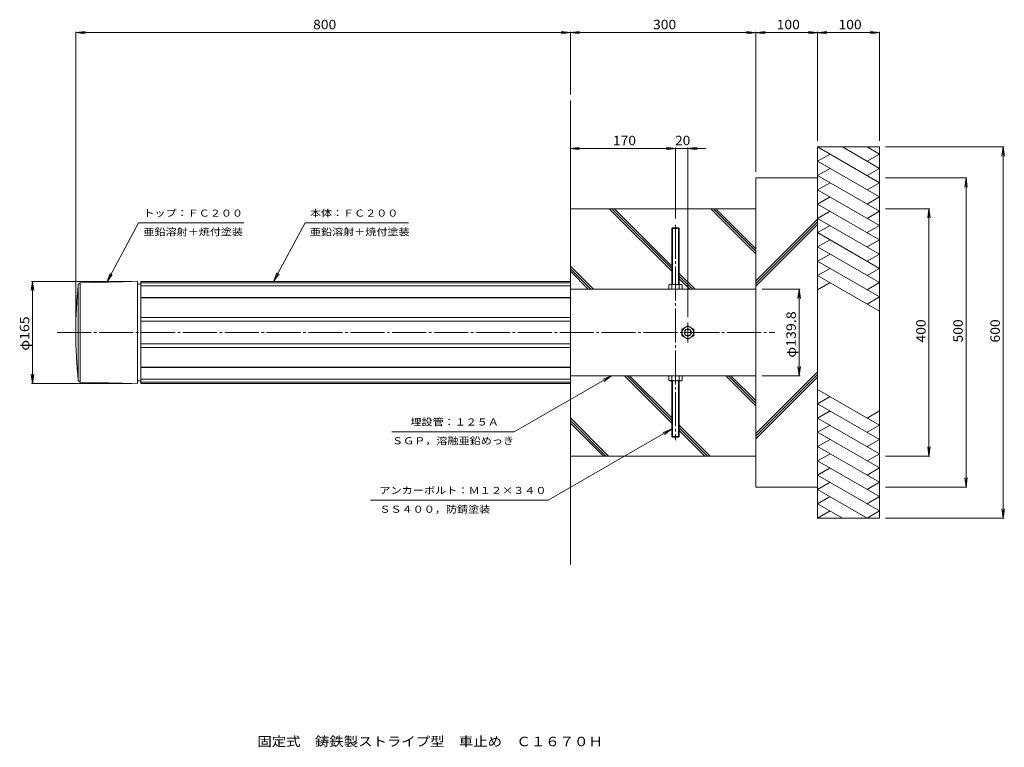
# Model space of a CAD drawing. Units: millimetres. Extents: x -791 to 802, y -676 to 501.
import ezdxf

# ---------------------------------------------------------------- set-up
doc = ezdxf.new("R2010")
doc.units = ezdxf.units.MM
doc.header["$LTSCALE"] = 5
doc.linetypes.add('JWW_CENTER2', pattern=[13.546667, 11.006667, -0.846667, 0.846667, -0.846667])
for name, color, linetype in [('0-0', 7, 'Continuous'), ('0-1', 7, 'Continuous'), ('0-2', 7, 'Continuous'), ('0-3', 7, 'Continuous'), ('0-4', 7, 'Continuous'), ('0-5', 7, 'Continuous'), ('0-F', 7, 'Continuous'), ('F-5', 7, 'Continuous')]:
    doc.layers.add(name, color=color, linetype=linetype)
doc.styles.add('ＭＳ ゴシック', font='txt', dxfattribs={"height": 1})

msp = doc.modelspace()

# ---------------------------------------------------------------- linework, layer by layer
at = {"layer": '0-0', "color": 7, "linetype": 'JWW_CENTER2', "lineweight": 13}
for p, q in [((270, 169.6), (270, -178.9)), ((290, -20.6), (290, 11.3)), ((-730, -4.7), (430, -4.7))]:
    msp.add_line(p, q, dxfattribs=at)
at = {"layer": '0-1', "color": 4, "linetype": 'Continuous', "lineweight": 13}
for p, q in [((-600, 73.6), (-595, 73.6)), ((-595, 77.8), (-595, -87.2)), ((-595, 77.8), (100, 77.8)), ((-595, 75.7), (100, 75.7)), ((-595, 70.7), (100, 70.7)), ((100, 77.8), (100, -87.2)), ((-595, 52.1), (100, 52.1)), ((-595, 51.6), (100, 51.6)), ((-595, 19.5), (100, 19.5)), ((-595, 13.9), (100, 13.9)), ((-595, -23.2), (100, -23.2)), ((-595, -28.9), (100, -28.9)), ((-595, -60.9), (100, -60.9)), ((-595, -61.5), (100, -61.5)), ((-600, -82.9), (-595, -82.9)), ((-595, -80), (100, -80)), ((-595, -85.1), (100, -85.1)), ((-595, -87.2), (100, -87.2))]:
    msp.add_line(p, q, dxfattribs=at)
at = {"layer": '0-2', "color": 3, "linetype": 'Continuous', "lineweight": 13}
for p, q in [((-693, 75.8), (-696, 72.8)), ((-696, 72.8), (-696, -82.2)), ((-693, 75.8), (-600, 77.8)), ((-693, 75.8), (-693, -85.2)), ((-600, 77.8), (-600, -87.2)), ((-693, -85.2), (-696, -82.2)), ((-693, -85.2), (-600, -87.2))]:
    msp.add_line(p, q, dxfattribs=at)
msp.add_arc((52.8, -4.7), 752.8, 174.0909, 185.9091, dxfattribs=at)
at = {"layer": '0-3', "color": 2, "linetype": 'Continuous', "lineweight": 13}
for p, q in [((100, 65.2), (400, 65.2)), ((400, 65.2), (400, -74.6)), ((100, -74.6), (400, -74.6))]:
    msp.add_line(p, q, dxfattribs=at)
at = {"layer": '0-4', "color": 7, "linetype": 'Continuous', "lineweight": 13}
for p, q in [((265, 164.6), (264, 163.6)), ((264, 163.6), (276, 163.6)), ((264, 163.6), (264, 73.2)), ((265, 164.6), (275, 164.6)), ((265, 164.6), (265, 73.2)), ((275, 164.6), (276, 163.6)), ((275, 164.6), (275, 73.2)), ((276, 163.6), (276, 73.2)), ((259.1, 72.3), (260.7, 73.2)), ((259.1, 72.3), (259.1, 65.2)), ((259.1, 65.2), (280.9, 65.2)), ((279.3, 73.2), (260.7, 73.2)), ((264, 72.3), (264, 65.2)), ((276, 72.3), (276, 65.2)), ((280.9, 72.3), (279.3, 73.2)), ((280.9, 72.3), (280.9, 65.2)), ((290, 6.3), (280.5, 0.8)), ((280.5, 0.8), (280.5, -10.1)), ((290, 6.3), (299.5, 0.8)), ((299.5, 0.8), (299.5, -10.1)), ((290, -15.6), (280.5, -10.1)), ((290, -15.6), (299.5, -10.1)), ((259.1, -81.6), (259.1, -74.6)), ((264, -81.6), (264, -74.6)), ((276, -81.6), (276, -74.6)), ((280.9, -81.6), (280.9, -74.6)), ((259.1, -81.6), (260.7, -82.6)), ((279.3, -82.6), (260.7, -82.6)), ((264, -172.9), (264, -82.6)), ((265, -173.9), (265, -82.6)), ((275, -173.9), (275, -82.6)), ((276, -172.9), (276, -82.6)), ((280.9, -81.6), (279.3, -82.6)), ((265, -173.9), (264, -172.9)), ((264, -172.9), (276, -172.9)), ((265, -173.9), (275, -173.9)), ((275, -173.9), (276, -172.9))]:
    msp.add_line(p, q, dxfattribs=at)
for radius in [9.5, 6, 5]:
    msp.add_circle((290, -4.7), radius, dxfattribs=at)
for centre, radius, start, end in [((261.2, 68.9), 4.39, 50.6175, 96.3956), ((270, 55.2), 18.1, 70.5929, 109.4071), ((279, 68.2), 5, 86.5348, 126.4519), ((261.2, -78.2), 4.39, 263.6044, 309.3825), ((270, -64.6), 18.1, 250.5929, 289.4071), ((279, -77.6), 5, 233.5481, 273.4652)]:
    msp.add_arc(centre, radius, start, end, dxfattribs=at)
at = {"layer": '0-5', "color": 6, "linetype": 'Continuous', "lineweight": 13}
for p, q in [((100, 77.8), (100, 370.3)), ((600, 237.6), (500, 295.3)), ((500, 295.3), (600, 295.3)), ((500, -304.7), (500, 295.3)), ((600, 260.7), (540, 295.3)), ((600, 283.8), (580, 295.3)), ((600, -304.7), (600, 295.3)), ((500, 272.2), (520, 283.8)), ((600, 214.5), (500, 272.2)), ((580, 272.2), (600, 283.8)), ((500, 249.1), (520, 260.7)), ((600, 260.7), (580, 249.1)), ((400, 245.3), (500, 245.3)), ((400, 65.2), (400, 245.3)), ((600, 191.4), (500, 249.1)), ((500, 226.1), (520, 237.6)), ((600, 168.3), (500, 226.1)), ((600, 237.6), (580, 226.1)), ((500, 203), (520, 214.5)), ((600, 214.5), (580, 203)), ((100, 195.3), (400, 195.3)), ((163, 195.3), (264, 94.3)), ((167.2, 195.3), (264, 98.6)), ((171.5, 195.3), (264, 102.8)), ((327, 195.3), (400, 122.4)), ((331.3, 195.3), (400, 126.6)), ((335.5, 195.3), (400, 130.8)), ((600, 145.2), (500, 203)), ((500, 179.9), (520, 191.4)), ((600, 191.4), (580, 179.9)), ((500, 178.7), (400, 78.7)), ((600, 122.1), (500, 179.9)), ((500, 174.5), (400, 74.5)), ((500, 170.2), (400, 70.2)), ((500, 156.8), (520, 168.3)), ((600, 168.3), (580, 156.8)), ((600, 99), (500, 156.8)), ((500, 133.7), (520, 145.2)), ((600, 145.2), (580, 133.7)), ((600, 75.9), (500, 133.7)), ((500, 110.6), (520, 122.1)), ((600, 122.1), (580, 110.6)), ((100, 102.7), (137.5, 65.2)), ((100, 98.5), (133.3, 65.2)), ((600, 52.9), (500, 110.6)), ((500, 87.5), (520, 99)), ((600, 99), (580, 87.5)), ((100, 94.3), (129, 65.2)), ((276, 90.8), (301.6, 65.2)), ((276, 86.6), (297.3, 65.2)), ((276, 82.3), (293.1, 65.2)), ((600, 29.8), (500, 87.5)), ((500, 64.4), (520, 75.9)), ((580, 64.4), (600, 75.9)), ((600, 52.9), (580, 41.3)), ((187.3, -74.6), (264, -151.2)), ((191.6, -74.6), (264, -147)), ((195.8, -74.6), (264, -142.8)), ((351.4, -74.6), (400, -123.2)), ((355.6, -74.6), (400, -119)), ((359.8, -74.6), (400, -114.7)), ((500, -68.2), (400, -168.2)), ((500, -72.4), (400, -172.4)), ((400, -254.7), (400, -74.6)), ((500, -76.7), (400, -176.7)), ((100, -87.2), (100, -379.7)), ((600, -154.6), (500, -96.8)), ((500, -119.9), (520, -108.4)), ((600, -177.6), (500, -119.9)), ((100, -142.8), (161.9, -204.7)), ((500, -143), (520, -131.5)), ((600, -200.7), (500, -143)), ((600, -131.5), (580, -143)), ((100, -147.1), (157.6, -204.7)), ((100, -151.3), (153.4, -204.7)), ((276, -154.8), (325.9, -204.7)), ((276, -159), (321.7, -204.7)), ((500, -166.1), (520, -154.6)), ((600, -154.6), (580, -166.1)), ((276, -163.2), (317.4, -204.7)), ((600, -223.8), (500, -166.1)), ((500, -189.2), (520, -177.6)), ((600, -246.9), (500, -189.2)), ((580, -189.2), (600, -177.6)), ((100, -204.7), (400, -204.7)), ((500, -212.3), (520, -200.7)), ((600, -200.7), (580, -212.3)), ((600, -270), (500, -212.3)), ((500, -235.4), (520, -223.8)), ((600, -293.1), (500, -235.4)), ((600, -223.8), (580, -235.4)), ((400, -254.7), (500, -254.7)), ((500, -258.5), (520, -246.9)), ((600, -246.9), (580, -258.5)), ((580, -304.7), (500, -258.5)), ((500, -281.6), (520, -270)), ((600, -270), (580, -281.6)), ((540, -304.7), (500, -281.6)), ((500, -304.7), (520, -293.1)), ((600, -293.1), (580, -304.7)), ((500, -304.7), (600, -304.7))]:
    msp.add_line(p, q, dxfattribs=at)
at = {"layer": '0-F', "color": 7, "linetype": 'Continuous', "lineweight": 13}
for p, q in [((-700, 480.3), (-685.1, 482.3)), ((-700, 5.3), (-700, 481.8)), ((-700, 480.3), (100, 480.3)), ((-700, 480.3), (-685.1, 478.4)), ((100, 480.3), (85.1, 482.3)), ((100, 480.3), (85.1, 478.4)), ((100, 480.3), (114.9, 482.3)), ((100, 380.3), (100, 481.8)), ((100, 480.3), (114.9, 478.4)), ((100, 480.3), (600, 480.3)), ((414.9, 478.4), (385.1, 482.3)), ((414.9, 482.3), (385.1, 478.4)), ((400, 255.3), (400, 481.8)), ((514.9, 478.4), (485.1, 482.3)), ((514.9, 482.3), (485.1, 478.4)), ((500, 305.3), (500, 481.8)), ((600, 480.3), (585.1, 482.3)), ((600, 480.3), (585.1, 478.4)), ((600, 305.3), (600, 481.8)), ((100, 292.8), (114.9, 294.8)), ((100, 292.8), (319.3, 292.8)), ((100, 292.8), (114.9, 290.9)), ((270, 292.8), (255.1, 294.8)), ((270, 292.8), (255.1, 290.9)), ((270, 179.6), (270, 294.3)), ((290, 292.8), (304.9, 294.8)), ((290, 20.1), (290, 294.3)), ((290, 292.8), (304.9, 290.9)), ((610, 295.3), (801.5, 295.3)), ((800, 295.3), (798, 280.5)), ((800, 295.3), (802, 280.5)), ((800, -304.7), (800, 295.3)), ((610, 245.3), (741.5, 245.3)), ((740, 245.3), (738, 230.5)), ((740, 245.3), (742, 230.5)), ((740, -254.7), (740, 245.3)), ((610, 195.3), (681.5, 195.3)), ((680, 195.3), (678, 180.5)), ((680, 195.3), (682, 180.5)), ((680, -204.7), (680, 195.3)), ((-598.5, 172.5), (-650, 76.8)), ((-598.5, 172.5), (-428.1, 172.5)), ((-329.2, 172.5), (-380.1, 77.8)), ((-329.2, 172.5), (-162, 172.5)), ((-650, 76.8), (-644.7, 90.8)), ((-650, 76.8), (-641.3, 88.9)), ((-380.1, 77.8), (-374.8, 91.9)), ((-380.1, 77.8), (-371.3, 90)), ((-770, 77.8), (-772, 63)), ((-610, 77.8), (-771.5, 77.8)), ((-770, 77.8), (-768, 63)), ((-770, -87.2), (-770, 77.8)), ((410, 65.2), (471.5, 65.2)), ((470, 65.2), (468, 50.4)), ((470, 65.2), (472, 50.4)), ((470, -74.6), (470, 65.2)), ((470, -74.6), (468, -59.7)), ((470, -74.6), (472, -59.7)), ((-770, -87.2), (-772, -72.3)), ((-770, -87.2), (-768, -72.3)), ((9, -165.4), (166.4, -74.6)), ((166.4, -74.6), (152.5, -80.3)), ((166.4, -74.6), (154.5, -83.7)), ((410, -74.6), (471.5, -74.6)), ((-610, -87.2), (-771.5, -87.2)), ((-188.6, -165.4), (9, -165.4)), ((63.8, -276), (264, -160.5)), ((264, -160.5), (250.1, -166.2)), ((264, -160.5), (252.1, -169.6)), ((680, -204.7), (678, -189.8)), ((680, -204.7), (682, -189.8)), ((610, -204.7), (681.5, -204.7)), ((610, -254.7), (741.5, -254.7)), ((740, -254.7), (738, -239.8)), ((740, -254.7), (742, -239.8)), ((-223.4, -276), (63.8, -276)), ((800, -304.7), (798, -289.8)), ((800, -304.7), (802, -289.8)), ((610, -304.7), (801.5, -304.7))]:
    msp.add_line(p, q, dxfattribs=at)

# ---------------------------------------------------------------- texts
at = {"layer": '0-F', "color": 2, "linetype": 'Continuous', "lineweight": 13, "style": 'ＭＳ ゴシック'}
for s, width, p in [('800', 1.083333, (-316.2, 485.7)), ('300', 1.083333, (233.7, 485.7)), ('100', 1.083333, (433.7, 485.7)), ('100', 1.083333, (533.7, 485.7)), ('170', 1.083333, (168.7, 298.2)), ('20', 1.0625, (269.4, 298.2))]:
    msp.add_text(s, height=15.24, dxfattribs=dict(at, width=width)).set_placement(p)
at = {"layer": '0-F', "color": 7, "linetype": 'Continuous', "lineweight": 13, "style": 'ＭＳ ゴシック'}
for s, width, p in [('トップ：ＦＣ２００', 1.148148, (-590.7, 182.7)), ('本体：ＦＣ２００', 1.145833, (-321.3, 182.7)), ('亜鉛溶射＋焼付塗装', 1.148148, (-590.7, 152.3)), ('亜鉛溶射＋焼付塗装', 1.148148, (-321.3, 152.3)), ('埋設管：１２５Ａ', 1.145833, (-158.6, -155.1)), ('ＳＧＰ，溶融亜鉛めっき', 1.151515, (-188.6, -185.5)), ('アンカーボルト：Ｍ１２×３４０', 1.155556, (-208.9, -265.8)), ('ＳＳ４００，防錆塗装', 1.15, (-208.9, -296.2))]:
    msp.add_text(s, height=11.43, dxfattribs=dict(at, width=width)).set_placement(p)
at = {"layer": '0-F', "color": 2, "linetype": 'Continuous', "lineweight": 13, "style": 'ＭＳ ゴシック'}
for s, width, p in [('φ165', 1.1, (-775.3, -34.1)), ('φ139.8', 1.107143, (464.7, -45.4)), ('400', 1.083333, (674.7, -20.9)), ('500', 1.083333, (734.7, -20.9)), ('600', 1.083333, (794.7, -20.9))]:
    msp.add_text(s, height=15.24, rotation=90, dxfattribs=dict(at, width=width)).set_placement(p)
at = {"layer": 'F-5', "color": 2, "linetype": 'Continuous', "lineweight": 13, "style": 'ＭＳ ゴシック', "width": 1.119792}
msp.add_text('固定式\u3000鋳鉄製ストライプ型\u3000車止め\u3000Ｃ１６７０Ｈ', height=15.24, dxfattribs=at).set_placement((-406.3, -673.7))

doc.saveas('drawing.dxf')
